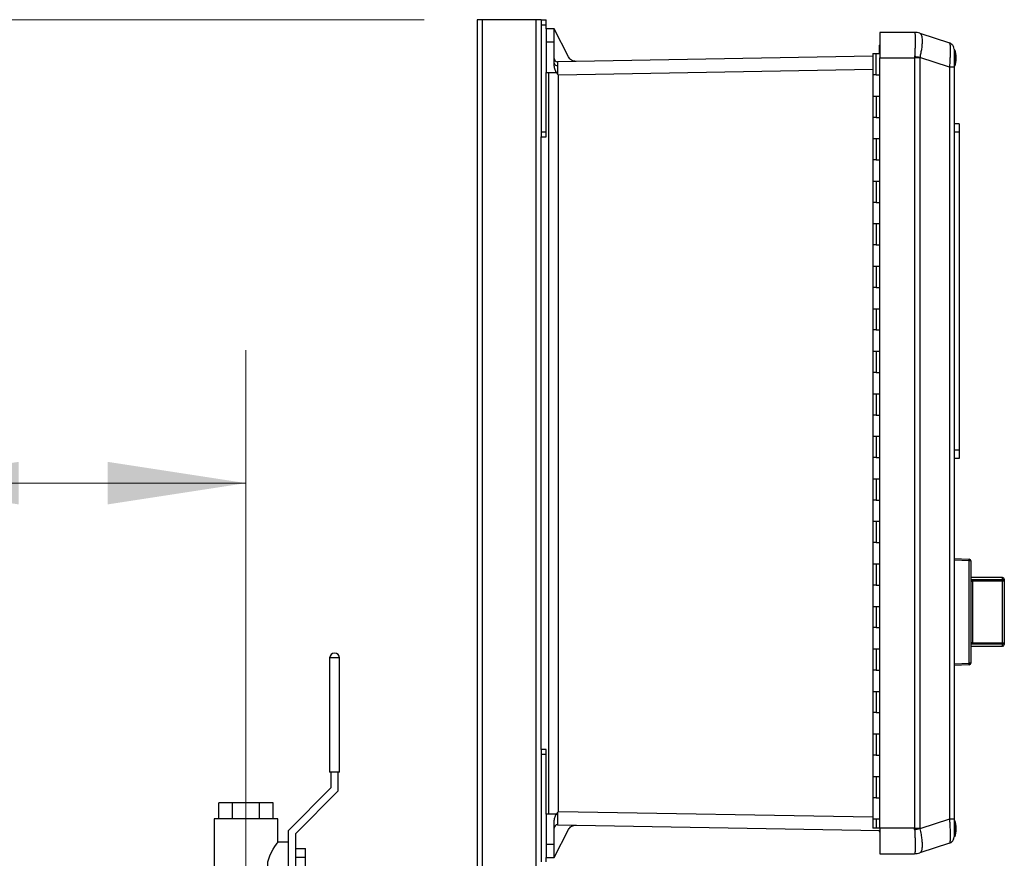
# Model space of a CAD drawing. Units: inches. Extents: x 0.4 to 10.6, y 0.4 to 8.1.
# Drawn here: x 3.2 to 4.1, y 3.8 to 4.6 of the extents above; entities that cross this region are included whole.
import ezdxf

# ---------------------------------------------------------------- set-up
doc = ezdxf.new("R2010")
doc.units = ezdxf.units.IN
doc.header["$MEASUREMENT"] = 0
doc.styles.add('SLDTEXTSTYLE0', font='TXT', dxfattribs={"width": 0.75})
doc.dimstyles.new('SLDDIMSTYLE1', dxfattribs={"dimtxt": 0.125, "dimasz": 0.13, "dimexe": 0, "dimexo": 0.0625, "dimgap": 0.03125, "dimtad": 0, "dimtih": 1, "dimtoh": 1, "dimdec": 1, "dimlfac": 25, "dimrnd": 1e-09, "dimzin": 12, "dimdsep": 46, "dimtxsty": 'SLDTEXTSTYLE0', "dimsah": 1, "dimcen": 0.09, "dimadec": 0, "dimazin": 3, "dimtfac": 1, "dimtdec": 1, "dimtofl": 0, "dimtmove": 0, "dimatfit": 3, "dimfxl": 0, "dimfrac": 2, "dimtolj": 1, "dimtzin": 12, "dimarcsym": 0})

# ---------------------------------------------------------------- blocks, each defined once
blk = doc.blocks.new('_D_8')
at = {"color": 7, "linetype": 'Continuous', "lineweight": 18}
for p, q in [((3.0437, 3.43024), (3.0437, 4.24355)), ((3.38778, 3.66931), (3.38778, 4.24355)), ((3.0437, 4.11855), (2.73118, 4.11855)), ((3.38778, 4.11855), (3.0437, 4.11855))]:
    blk.add_line(p, q, dxfattribs=at)
for points in [[(3.0437, 4.11855), (3.1737, 4.09855), (3.1737, 4.13855)], [(3.38778, 4.11855), (3.25778, 4.13855), (3.25778, 4.09855)]]:
    blk.add_solid(points, dxfattribs=at)
at = {"color": 7, "linetype": 'Continuous', "lineweight": 18, "insert": (2.50027, 4.18046), "char_height": 0.125, "attachment_point": 1, "style": 'SLDTEXTSTYLE0'}
blk.add_mtext('8.6', dxfattribs=at)
blk = doc.blocks.new('_D_12')
at = {"color": 7, "linetype": 'Continuous', "lineweight": 18}
for p, q in [((3.55556, 4.55451), (2.13398, 4.55451)), ((2.25898, 4.55451), (2.25898, 3.62743)), ((2.25898, 2.50192), (2.25898, 3.429)), ((3.44225, 2.50192), (2.13398, 2.50192))]:
    blk.add_line(p, q, dxfattribs=at)
for points in [[(2.25898, 4.55451), (2.23898, 4.42451), (2.27898, 4.42451)], [(2.25898, 2.50192), (2.27898, 2.63192), (2.23898, 2.63192)]]:
    blk.add_solid(points, dxfattribs=at)
at = {"color": 7, "linetype": 'Continuous', "lineweight": 18, "insert": (2.09734, 3.59013), "char_height": 0.125, "attachment_point": 1, "style": 'SLDTEXTSTYLE0'}
blk.add_mtext('51.3', dxfattribs=at)

msp = doc.modelspace()

# ---------------------------------------------------------------- linework, layer by layer
at = {"color": 7, "linetype": 'Continuous', "lineweight": 25}
for p, q in [((3.60556, 4.55451), (3.60556, 3.07397)), ((3.61056, 4.55451), (3.60556, 4.55451)), ((3.66056, 4.55451), (3.61056, 4.55451)), ((3.66556, 4.55451), (3.66056, 4.55451)), ((3.66556, 4.55451), (3.67028, 4.55451)), ((3.66556, 4.55451), (3.66556, 4.54979)), ((3.67028, 4.54979), (3.67028, 4.55451)), ((3.66556, 4.54979), (3.67028, 4.54979)), ((3.66556, 4.54979), (3.66556, 4.449)), ((3.67028, 4.54585), (3.67028, 4.54979)), ((3.67784, 4.54585), (3.67028, 4.54585)), ((3.69135, 4.51959), (3.67784, 4.54585)), ((3.98439, 4.54255), (3.98439, 4.51861)), ((4.01718, 4.54255), (3.98439, 4.54255)), ((4.01718, 4.54255), (4.01721, 4.54252)), ((4.02207, 4.54177), (4.02204, 4.54178)), ((4.02207, 4.54177), (4.04996, 4.5327)), ((3.67028, 4.53326), (3.67028, 4.50491)), ((3.67784, 4.53326), (3.67028, 4.53326)), ((3.67784, 4.51194), (3.67784, 4.53326)), ((3.98367, 4.53053), (3.98439, 4.53054)), ((3.98367, 4.53053), (3.98367, 4.52264)), ((4.0551, 4.51116), (4.0551, 4.52605)), ((3.97779, 4.52019), (3.68105, 4.51501)), ((3.97779, 4.52264), (3.97779, 4.50264)), ((3.97779, 4.52264), (3.98109, 4.52264)), ((3.98109, 4.50264), (3.98109, 4.52264)), ((3.98109, 4.52264), (3.98439, 4.52264)), ((3.98439, 3.79389), (3.98439, 4.51861)), ((3.98439, 4.51861), (4.01718, 4.51861)), ((4.01721, 4.51975), (4.01718, 4.51861)), ((4.01718, 4.51861), (4.01718, 3.79389)), ((4.02204, 4.51861), (4.01718, 4.51861)), ((4.02204, 4.51861), (4.02207, 4.519)), ((4.02204, 4.51861), (4.02204, 3.79389)), ((4.04996, 4.50994), (4.02207, 4.519)), ((3.67028, 4.449), (3.67028, 4.50491)), ((3.67028, 4.50491), (3.67983, 4.50491)), ((3.67265, 4.50491), (3.67265, 3.80727)), ((3.68026, 4.50491), (3.67983, 4.50491)), ((3.68105, 4.50343), (3.68026, 4.50491)), ((4.04996, 4.50994), (4.04996, 3.80256)), ((4.05432, 4.50994), (4.04996, 4.50994)), ((4.05432, 4.50994), (4.05432, 3.80256)), ((3.68105, 4.50343), (3.68193, 4.50243)), ((3.68193, 3.80975), (3.68193, 4.50243)), ((3.97779, 4.50264), (3.97779, 4.48264)), ((3.98109, 4.50264), (3.97779, 4.50264)), ((3.98109, 4.50264), (3.98439, 4.50264)), ((3.97779, 4.48264), (3.97779, 4.46264)), ((3.97779, 4.48264), (3.98109, 4.48264)), ((3.98109, 4.48264), (3.98109, 4.46264)), ((3.98109, 4.48264), (3.98439, 4.48264)), ((3.97779, 4.46264), (3.97779, 4.44264)), ((3.98109, 4.46264), (3.97779, 4.46264)), ((3.98109, 4.46264), (3.98439, 4.46264)), ((3.66556, 4.449), (3.67028, 4.449)), ((3.66556, 4.449), (3.66556, 4.44428)), ((3.67028, 4.44428), (3.67028, 4.449)), ((4.05904, 4.45661), (4.05432, 4.45661)), ((4.05904, 4.44874), (4.05432, 4.44874)), ((4.05904, 4.45661), (4.05904, 4.44874)), ((4.05904, 4.44874), (4.05904, 4.14953)), ((3.66556, 4.44428), (3.67028, 4.44428)), ((3.66556, 3.8679), (3.66556, 4.44428)), ((3.97779, 4.44264), (3.97779, 4.42264)), ((3.97779, 4.44264), (3.98109, 4.44264)), ((3.98109, 4.44264), (3.98109, 4.42264)), ((3.98109, 4.44264), (3.98439, 4.44264)), ((3.97779, 4.42264), (3.97779, 4.40264)), ((3.98109, 4.42264), (3.97779, 4.42264)), ((3.98109, 4.42264), (3.98439, 4.42264)), ((3.97779, 4.40264), (3.97779, 4.38264)), ((3.97779, 4.40264), (3.98109, 4.40264)), ((3.98109, 4.40264), (3.98109, 4.38264)), ((3.98109, 4.40264), (3.98439, 4.40264)), ((3.97779, 4.38264), (3.97779, 4.36264)), ((3.98109, 4.38264), (3.97779, 4.38264)), ((3.98109, 4.38264), (3.98439, 4.38264)), ((3.97779, 4.36264), (3.97779, 4.34264)), ((3.97779, 4.36264), (3.98109, 4.36264)), ((3.98109, 4.36264), (3.98109, 4.34264)), ((3.98109, 4.36264), (3.98439, 4.36264)), ((3.97779, 4.34264), (3.97779, 4.32264)), ((3.98109, 4.34264), (3.97779, 4.34264)), ((3.98109, 4.34264), (3.98439, 4.34264)), ((3.97779, 4.32264), (3.97779, 4.30264)), ((3.97779, 4.32264), (3.98109, 4.32264)), ((3.98109, 4.32264), (3.98109, 4.30264)), ((3.98109, 4.32264), (3.98439, 4.32264)), ((3.97779, 4.30264), (3.97779, 4.28264)), ((3.98109, 4.30264), (3.97779, 4.30264)), ((3.98109, 4.30264), (3.98439, 4.30264)), ((3.97779, 4.28264), (3.97779, 4.26264)), ((3.97779, 4.28264), (3.98109, 4.28264)), ((3.98109, 4.28264), (3.98109, 4.26264)), ((3.98109, 4.28264), (3.98439, 4.28264)), ((3.97779, 4.26264), (3.97779, 4.24264)), ((3.98109, 4.26264), (3.97779, 4.26264)), ((3.98109, 4.26264), (3.98439, 4.26264)), ((3.97779, 4.24264), (3.97779, 4.22264)), ((3.97779, 4.24264), (3.98109, 4.24264)), ((3.98109, 4.24264), (3.98109, 4.22264)), ((3.98109, 4.24264), (3.98439, 4.24264)), ((3.97779, 4.22264), (3.97779, 4.20264)), ((3.98109, 4.22264), (3.97779, 4.22264)), ((3.98109, 4.22264), (3.98439, 4.22264)), ((3.97779, 4.20264), (3.97779, 4.18264)), ((3.97779, 4.20264), (3.98109, 4.20264)), ((3.98109, 4.20264), (3.98109, 4.18264)), ((3.98109, 4.20264), (3.98439, 4.20264)), ((3.97779, 4.18264), (3.97779, 4.16264)), ((3.98109, 4.18264), (3.97779, 4.18264)), ((3.98109, 4.18264), (3.98439, 4.18264)), ((3.97779, 4.16264), (3.97779, 4.14264)), ((3.97779, 4.16264), (3.98109, 4.16264)), ((3.98109, 4.16264), (3.98109, 4.14264)), ((3.98109, 4.16264), (3.98439, 4.16264)), ((4.05904, 4.14953), (4.05432, 4.14953)), ((4.05904, 4.14953), (4.05904, 4.14165)), ((3.97779, 4.14264), (3.97779, 4.12264)), ((3.98109, 4.14264), (3.97779, 4.14264)), ((3.98109, 4.14264), (3.98439, 4.14264)), ((4.05904, 4.14165), (4.05432, 4.14165)), ((3.97779, 4.12264), (3.97779, 4.10264)), ((3.97779, 4.12264), (3.98109, 4.12264)), ((3.98109, 4.12264), (3.98109, 4.10264)), ((3.98109, 4.12264), (3.98439, 4.12264)), ((3.97779, 4.10264), (3.97779, 4.08264)), ((3.98109, 4.10264), (3.97779, 4.10264)), ((3.98109, 4.10264), (3.98439, 4.10264)), ((3.97779, 4.08264), (3.97779, 4.06264)), ((3.97779, 4.08264), (3.98109, 4.08264)), ((3.98109, 4.08264), (3.98109, 4.06264)), ((3.98109, 4.08264), (3.98439, 4.08264)), ((3.97779, 4.06264), (3.97779, 4.04264)), ((3.98109, 4.06264), (3.97779, 4.06264)), ((3.98109, 4.06264), (3.98439, 4.06264)), ((3.97779, 4.04264), (3.97779, 4.02264)), ((3.97779, 4.04264), (3.98109, 4.04264)), ((3.98109, 4.04264), (3.98109, 4.02264)), ((3.98109, 4.04264), (3.98439, 4.04264)), ((4.05432, 4.04775), (4.06857, 4.047)), ((4.06857, 4.04543), (4.05432, 4.04618)), ((4.06857, 3.94928), (4.06857, 4.04543)), ((4.07006, 4.04543), (4.06857, 4.04543)), ((4.07006, 4.04543), (4.07006, 3.94928)), ((4.07008, 4.04031), (4.07006, 4.04031)), ((4.07008, 4.03259), (4.07006, 4.03259)), ((4.07008, 4.04031), (4.07008, 4.03259)), ((3.97779, 4.02264), (3.97779, 4.00264)), ((3.98109, 4.02264), (3.97779, 4.02264)), ((3.98109, 4.02264), (3.98439, 4.02264)), ((4.1, 4.02962), (4.07008, 4.02962)), ((4.07008, 4.02962), (4.07008, 4.02762)), ((4.07008, 4.02762), (4.07008, 4.00948)), ((4.07165, 4.02778), (4.07165, 4.02629)), ((4.07165, 4.02778), (4.1, 4.02778)), ((4.07165, 4.02629), (4.07165, 3.96842)), ((4.1, 4.02629), (4.07165, 4.02629)), ((4.1, 4.02778), (4.1, 4.02629)), ((4.1, 3.96842), (4.1, 4.02629)), ((4.10158, 4.02629), (4.1, 4.02629)), ((4.10158, 4.02805), (4.10158, 4.02629)), ((4.10159, 4.02684), (4.10158, 4.02684)), ((4.10158, 4.02629), (4.10158, 3.96842)), ((4.10159, 4.02684), (4.10159, 4.0192)), ((4.10159, 4.0192), (4.10158, 4.0192)), ((4.07008, 4.00887), (4.07006, 4.00887)), ((4.07008, 4.00622), (4.07006, 4.00622)), ((3.97779, 4.00264), (3.97779, 3.98264)), ((3.97779, 4.00264), (3.98109, 4.00264)), ((3.98109, 4.00264), (3.98109, 3.98264)), ((3.98109, 4.00264), (3.98439, 4.00264)), ((4.07008, 4.00362), (4.07006, 4.00362)), ((4.07008, 4.00174), (4.07006, 4.00174)), ((4.07008, 3.99746), (4.07006, 3.99746)), ((4.07008, 4.00307), (4.07008, 4.0023)), ((4.07008, 3.99317), (4.07006, 3.99317)), ((4.07008, 3.99259), (4.07008, 3.9671)), ((3.97779, 3.98264), (3.97779, 3.96264)), ((3.98109, 3.98264), (3.97779, 3.98264)), ((3.98109, 3.98264), (3.98439, 3.98264)), ((4.07008, 3.9671), (4.07008, 3.96509)), ((4.07165, 3.96842), (4.07165, 3.96694)), ((4.07165, 3.96842), (4.1, 3.96842)), ((4.1, 3.96694), (4.07165, 3.96694)), ((4.1, 3.96842), (4.10158, 3.96842)), ((4.1, 3.96842), (4.1, 3.96694)), ((4.10158, 3.96842), (4.10158, 3.96666)), ((3.97779, 3.96264), (3.97779, 3.94264)), ((3.97779, 3.96264), (3.98109, 3.96264)), ((3.98109, 3.96264), (3.98109, 3.94264)), ((3.98109, 3.96264), (3.98439, 3.96264)), ((4.07008, 3.96509), (4.1, 3.96509)), ((3.46658, 3.9541), (3.46658, 3.8467)), ((3.47563, 3.9541), (3.46658, 3.9541)), ((3.47578, 3.9541), (3.47563, 3.9541)), ((3.47578, 3.8467), (3.47578, 3.9541)), ((4.05432, 3.94854), (4.06857, 3.94928)), ((4.07006, 3.94928), (4.06857, 3.94928)), ((3.97779, 3.94264), (3.97779, 3.92264)), ((3.98109, 3.94264), (3.97779, 3.94264)), ((3.98109, 3.94264), (3.98439, 3.94264)), ((4.06857, 3.94771), (4.05432, 3.94696)), ((3.97779, 3.92264), (3.97779, 3.90264)), ((3.97779, 3.92264), (3.98109, 3.92264)), ((3.98109, 3.92264), (3.98109, 3.90264)), ((3.98109, 3.92264), (3.98439, 3.92264)), ((3.97779, 3.90264), (3.97779, 3.88264)), ((3.98109, 3.90264), (3.97779, 3.90264)), ((3.98109, 3.90264), (3.98439, 3.90264)), ((3.97779, 3.88264), (3.97779, 3.86264)), ((3.97779, 3.88264), (3.98109, 3.88264)), ((3.98109, 3.88264), (3.98109, 3.86264)), ((3.98109, 3.88264), (3.98439, 3.88264)), ((3.66556, 3.8679), (3.66556, 3.86318)), ((3.67028, 3.8679), (3.66556, 3.8679)), ((3.67028, 3.86318), (3.67028, 3.8679)), ((3.67028, 3.86318), (3.66556, 3.86318)), ((3.66556, 3.86318), (3.66556, 3.76239)), ((3.67028, 3.80727), (3.67028, 3.86318)), ((3.97779, 3.86264), (3.97779, 3.84264)), ((3.98109, 3.86264), (3.97779, 3.86264)), ((3.98109, 3.86264), (3.98439, 3.86264)), ((3.47578, 3.8467), (3.46658, 3.8467)), ((3.46778, 3.8467), (3.46778, 3.8319)), ((3.47458, 3.82909), (3.47458, 3.8467)), ((3.97779, 3.84264), (3.97779, 3.82264)), ((3.97779, 3.84264), (3.98109, 3.84264)), ((3.98109, 3.84264), (3.98109, 3.82264)), ((3.98109, 3.84264), (3.98439, 3.84264)), ((3.46778, 3.8319), (3.42778, 3.7919)), ((3.43458, 3.78909), (3.47458, 3.82909)), ((3.97779, 3.82264), (3.97779, 3.80264)), ((3.98109, 3.82264), (3.97779, 3.82264)), ((3.98109, 3.82264), (3.98439, 3.82264)), ((3.36223, 3.8027), (3.36223, 3.8177)), ((3.37501, 3.8177), (3.36223, 3.8177)), ((3.40056, 3.8177), (3.37501, 3.8177)), ((3.37501, 3.8027), (3.37501, 3.8177)), ((3.40056, 3.8027), (3.40056, 3.8177)), ((3.41333, 3.8177), (3.40056, 3.8177)), ((3.41333, 3.8027), (3.41333, 3.8177)), ((3.68193, 3.80975), (3.68105, 3.80875)), ((3.35778, 3.8027), (3.35778, 3.7267)), ((3.41778, 3.8027), (3.35778, 3.8027)), ((3.41778, 3.7807), (3.41778, 3.8027)), ((3.67028, 3.80727), (3.67028, 3.77892)), ((3.67983, 3.80727), (3.67028, 3.80727)), ((3.67784, 3.77892), (3.67784, 3.80024)), ((3.67983, 3.80727), (3.68026, 3.80727)), ((3.68026, 3.80727), (3.68105, 3.80875)), ((3.97779, 3.80264), (3.97779, 3.79389)), ((3.97779, 3.80264), (3.98109, 3.80264)), ((3.98109, 3.80264), (3.98109, 3.79389)), ((3.98109, 3.80264), (3.98439, 3.80264)), ((4.04996, 3.80256), (4.02207, 3.79349)), ((4.05432, 3.80256), (4.04996, 3.80256)), ((4.0551, 3.78616), (4.0551, 3.80105)), ((3.42778, 3.7738), (3.42778, 3.7919)), ((3.67784, 3.76633), (3.69135, 3.79259)), ((3.68105, 3.79717), (3.98439, 3.79187)), ((3.98109, 3.79389), (3.97779, 3.79389)), ((3.98439, 3.79389), (3.98109, 3.79389)), ((3.98439, 3.79031), (3.98409, 3.79097)), ((4.01718, 3.79389), (3.98439, 3.79389)), ((3.98439, 3.79389), (3.98439, 3.76995)), ((4.01718, 3.79389), (4.02204, 3.79389)), ((4.01721, 3.79274), (4.01718, 3.79389)), ((4.02207, 3.79349), (4.02204, 3.79389)), ((3.43458, 3.7387), (3.43458, 3.78909)), ((3.42778, 3.7807), (3.41778, 3.7807)), ((3.42778, 3.7436), (3.42778, 3.7738)), ((3.43458, 3.7747), (3.44378, 3.7747)), ((3.44378, 3.7667), (3.44378, 3.7747)), ((3.67028, 3.77892), (3.67784, 3.77892)), ((4.04996, 3.77979), (4.02207, 3.77073)), ((3.43458, 3.7667), (3.44378, 3.7667)), ((3.44378, 3.7507), (3.44378, 3.7667)), ((3.67028, 3.76239), (3.67028, 3.76633)), ((3.67028, 3.76633), (3.67784, 3.76633)), ((3.98439, 3.76995), (4.01718, 3.76995)), ((4.01721, 3.76998), (4.01718, 3.76995)), ((4.02204, 3.77072), (4.02207, 3.77073))]:
    msp.add_line(p, q, dxfattribs=at)
at = {"color": 1, "linetype": 'Continuous', "lineweight": 25}
for p, q in [((3.61056, 3.07397), (3.61056, 4.55451)), ((3.66056, 4.55451), (3.66056, 3.07397)), ((3.97779, 4.50759), (3.68193, 4.50243)), ((4.1, 4.02778), (4.1, 4.02962)), ((4.1, 3.96509), (4.1, 3.96694)), ((3.68193, 3.80975), (3.97779, 3.80459)), ((3.98439, 3.79096), (3.98409, 3.79097))]:
    msp.add_line(p, q, dxfattribs=at)
at = {"color": 7, "linetype": 'Continuous', "lineweight": 25, "flags": 128}
msp.add_lwpolyline([(3.41778, 3.7367), (3.41761, 3.73694), (3.4171, 3.73764), (3.4153, 3.74024), (3.41262, 3.74454), (3.41098, 3.74766), (3.40949, 3.75128), (3.40829, 3.7566), (3.40848, 3.76221), (3.40917, 3.76514), (3.41018, 3.76796), (3.41176, 3.7713), (3.41347, 3.77432), (3.41506, 3.77681), (3.41644, 3.77883), (3.41717, 3.77987), (3.41764, 3.78052), (3.41778, 3.7807), (3.41778, 3.7807)], dxfattribs=at)
at = {"color": 7, "linetype": 'Continuous', "lineweight": 25}
for centre, radius, start, end in [((4.01718, 4.5268), 0.01575, 72, 90), ((4.01732, 4.52712), 0.0154, 72.00433, 90.40942), ((4.04802, 4.52671), 0.0063, 44.28327, 72), ((4.04802, 4.52671), 0.0063, 0, 23.63652), ((4.05527, 4.52511), 0.000958, 100.23782, 180), ((3.68099, 4.51816), 0.00315, 180, 271), ((3.68062, 4.51412), 0.00284, 191.69707, 279.10189), ((3.97083, 4.20388), 0.31926, 80.76501, 81.64874), ((4.05527, 4.51211), 0.000958, 180, 259.76218), ((4.06104, 4.04622), 0.00758, 354.04331, 5.95669), ((4.06849, 4.04543), 0.00157, 0, 87), ((4.07006, 4.02962), 0.0000157, 0, 90), ((4.1, 4.02805), 0.00157, 0, 90), ((4.10004, 4.02625), 0.00153, 1.73774, 91.63822), ((4.10004, 3.96847), 0.00153, 268.36178, 358.26226), ((4.1, 3.96666), 0.00157, 270, 0), ((3.47118, 3.9541), 0.0046, 0, 180), ((4.07006, 3.96509), 0.0000157, 270, 0), ((4.06104, 3.9485), 0.00758, 354.04331, 5.95669), ((4.06849, 3.94928), 0.00157, 273, 0), ((4.05527, 3.80011), 0.000958, 100.23782, 180), ((3.68099, 3.79402), 0.00315, 89, 180), ((3.97083, 4.10862), 0.31926, 278.35126, 279.23499), ((4.04802, 3.78578), 0.0063, 288, 318.81472), ((4.04802, 3.78578), 0.0063, 338.89116, 0), ((4.05527, 3.78711), 0.000958, 180, 259.76218), ((4.01718, 3.7857), 0.01575, 270, 288), ((4.01732, 3.78537), 0.0154, 269.59058, 287.99567)]:
    msp.add_arc(centre, radius, start, end, dxfattribs=at)
for points, knots in [([(3.67028, 4.54585), (3.67028, 4.54578), (3.67028, 4.54565), (3.67028, 4.54448), (3.67028, 4.54264), (3.67028, 4.54023), (3.67028, 4.53731), (3.67028, 4.53486), (3.67028, 4.53326)], [0, 0, 0, 0, 0.155106, 0.290313, 0.500187, 0.63055, 0.757492, 1, 1, 1, 1]), ([(3.67784, 4.53326), (3.67784, 4.53486), (3.67784, 4.53731), (3.67784, 4.54023), (3.67784, 4.54264), (3.67784, 4.54448), (3.67784, 4.54565), (3.67784, 4.54578), (3.67784, 4.54585)], [0, 0, 0, 0, 0.2425069, 0.3694486, 0.4998128, 0.7096849, 0.8448917, 1, 1, 1, 1]), ([(4.01721, 4.54252), (4.01727, 4.54237), (4.01741, 4.54209), (4.01755, 4.54068), (4.01765, 4.53856), (4.01768, 4.53564), (4.01765, 4.53211), (4.01755, 4.52819), (4.01741, 4.52402), (4.01727, 4.52119), (4.01721, 4.51975)], [0, 0, 0, 0, 0.122924, 0.241312, 0.371465, 0.5, 0.628538, 0.758688, 0.877078, 1, 1, 1, 1]), ([(4.02207, 4.54177), (4.02229, 4.54166), (4.02272, 4.54145), (4.02324, 4.54072), (4.02375, 4.53951), (4.02414, 4.53755), (4.02428, 4.53494), (4.0242, 4.53229), (4.024, 4.52979), (4.02362, 4.52677), (4.02302, 4.52315), (4.02239, 4.5204), (4.02207, 4.519)], [0, 0, 0, 0, 0.082483, 0.162947, 0.241394, 0.371493, 0.499979, 0.585528, 0.671794, 0.758783, 0.877125, 1, 1, 1, 1]), ([(4.04996, 4.5327), (4.05006, 4.53259), (4.05026, 4.53237), (4.05044, 4.53127), (4.05054, 4.53003), (4.05062, 4.52846), (4.05066, 4.52605), (4.05062, 4.52249), (4.05048, 4.51853), (4.05026, 4.51428), (4.05006, 4.51141), (4.04996, 4.50994)], [0, 0, 0, 0, 0.124229, 0.24288, 0.308039, 0.372611, 0.500082, 0.627555, 0.75712, 0.875773, 1, 1, 1, 1]), ([(4.05402, 4.52861), (4.05384, 4.52907), (4.05347, 4.52999), (4.05256, 4.53106), (4.05147, 4.53184), (4.05065, 4.53207), (4.05025, 4.53218)], [0, 0, 0, 0, 0.250971, 0.504426, 0.755432, 1, 1, 1, 1]), ([(4.05432, 4.52671), (4.05432, 4.52666), (4.05432, 4.52655), (4.05432, 4.52564), (4.05432, 4.52412), (4.05432, 4.52198), (4.05432, 4.51933), (4.05432, 4.51632), (4.05432, 4.51315), (4.05432, 4.511), (4.05432, 4.50994)], [0, 0, 0, 0, 0.119986, 0.244295, 0.37145, 0.5, 0.62855, 0.755705, 0.880014, 1, 1, 1, 1]), ([(4.05509, 4.51123), (4.05516, 4.51143), (4.05563, 4.51266), (4.05608, 4.51509), (4.05638, 4.51848), (4.05611, 4.52193), (4.05568, 4.52444), (4.05518, 4.52573), (4.05511, 4.52592)], [0, 0, 0, 0, 0.042655, 0.265171, 0.492045, 0.723435, 0.959714, 1, 1, 1, 1]), ([(3.68105, 4.51501), (3.68105, 4.51496), (3.68106, 4.51485), (3.68107, 4.51387), (3.68107, 4.51233), (3.68107, 4.51132)], [0, 0, 0, 0, 0.260839, 0.514819, 1, 1, 1, 1]), ([(3.69835, 4.51531), (3.69765, 4.51537), (3.69621, 4.51548), (3.6942, 4.51639), (3.69248, 4.51776), (3.69172, 4.51898), (3.69135, 4.51959)], [0, 0, 0, 0, 0.2451482, 0.4998444, 0.7546278, 1, 1, 1, 1]), ([(3.67983, 4.50491), (3.67931, 4.50603), (3.67828, 4.50826), (3.67799, 4.51071), (3.67784, 4.51194)], [0, 0, 0, 0, 0.499061, 1, 1, 1, 1]), ([(3.68107, 4.51132), (3.68107, 4.5102), (3.68107, 4.50789), (3.68106, 4.50494), (3.68105, 4.50343)], [0, 0, 0, 0, 0.489204, 1, 1, 1, 1]), ([(4.07008, 4.02762), (4.07027, 4.02765), (4.07075, 4.02775), (4.07131, 4.02777), (4.07165, 4.02778)], [0, 0, 0, 0, 0.391425, 1, 1, 1, 1]), ([(4.07165, 4.02629), (4.07148, 4.02628), (4.07114, 4.02626), (4.07068, 4.02607), (4.07033, 4.02579), (4.07012, 4.02541), (4.07009, 4.02512), (4.07008, 4.02498)], [0, 0, 0, 0, 0.177006, 0.36033, 0.558354, 0.780631, 1, 1, 1, 1]), ([(4.07008, 3.96974), (4.07009, 3.96959), (4.07012, 3.9693), (4.07033, 3.96893), (4.07068, 3.96864), (4.07114, 3.96846), (4.07148, 3.96843), (4.07165, 3.96842)], [0, 0, 0, 0, 0.219369, 0.441646, 0.63967, 0.822994, 1, 1, 1, 1]), ([(4.07165, 3.96694), (4.07131, 3.96695), (4.07075, 3.96696), (4.07027, 3.96706), (4.07008, 3.9671)], [0, 0, 0, 0, 0.608575, 1, 1, 1, 1]), ([(3.67784, 3.80024), (3.67799, 3.80146), (3.67828, 3.80391), (3.67931, 3.80615), (3.67983, 3.80727)], [0, 0, 0, 0, 0.498281, 1, 1, 1, 1]), ([(3.68105, 3.80875), (3.68106, 3.80717), (3.68107, 3.80408), (3.68107, 3.80033), (3.68107, 3.7977), (3.68105, 3.79735), (3.68105, 3.79717)], [0, 0, 0, 0, 0.255349, 0.499995, 0.7432, 1, 1, 1, 1]), ([(4.05432, 3.80256), (4.05432, 3.8015), (4.05432, 3.79934), (4.05432, 3.79617), (4.05432, 3.79317), (4.05432, 3.79052), (4.05432, 3.78837), (4.05432, 3.78686), (4.05432, 3.78594), (4.05432, 3.78583), (4.05432, 3.78578)], [0, 0, 0, 0, 0.119986, 0.244295, 0.37145, 0.5, 0.62855, 0.755705, 0.880014, 1, 1, 1, 1]), ([(4.05509, 3.78623), (4.05516, 3.78643), (4.05563, 3.78766), (4.05608, 3.79009), (4.05638, 3.79348), (4.05611, 3.79693), (4.05568, 3.79944), (4.05518, 3.80073), (4.05511, 3.80092)], [0, 0, 0, 0, 0.042655, 0.265171, 0.492045, 0.723435, 0.959714, 1, 1, 1, 1]), ([(3.69135, 3.79259), (3.69173, 3.7932), (3.6925, 3.79445), (3.69426, 3.79583), (3.69631, 3.79673), (3.69777, 3.79682), (3.69849, 3.79687)], [0, 0, 0, 0, 0.245219, 0.500156, 0.755006, 1, 1, 1, 1]), ([(3.98409, 3.79097), (3.98403, 3.79109), (3.98392, 3.79135), (3.98378, 3.79165), (3.98369, 3.79185), (3.98368, 3.79188), (3.98367, 3.79189)], [0, 0, 0, 0, 0.254612, 0.512513, 0.763311, 1, 1, 1, 1]), ([(4.01721, 3.79274), (4.01727, 3.7913), (4.01741, 3.78847), (4.01755, 3.7843), (4.01765, 3.78039), (4.01768, 3.77686), (4.01765, 3.77394), (4.01755, 3.77181), (4.01741, 3.7704), (4.01727, 3.77012), (4.01721, 3.76998)], [0, 0, 0, 0, 0.1229235, 0.2413123, 0.3714645, 0.5, 0.6285375, 0.7586877, 0.8770776, 1, 1, 1, 1]), ([(4.02207, 3.79349), (4.02229, 3.79255), (4.02272, 3.7907), (4.02324, 3.78799), (4.02375, 3.78485), (4.02414, 3.78139), (4.02428, 3.77827), (4.0242, 3.77592), (4.024, 3.77418), (4.02362, 3.77259), (4.02302, 3.77127), (4.02239, 3.77091), (4.02207, 3.77073)], [0, 0, 0, 0, 0.082483, 0.162947, 0.241394, 0.371493, 0.499979, 0.585528, 0.671794, 0.758783, 0.877125, 1, 1, 1, 1]), ([(4.05025, 3.78031), (4.05065, 3.78043), (4.05147, 3.78065), (4.05256, 3.78143), (4.05347, 3.7825), (4.05384, 3.78342), (4.05402, 3.78388)], [0, 0, 0, 0, 0.244568, 0.495574, 0.749029, 1, 1, 1, 1]), ([(3.67028, 3.77892), (3.67028, 3.77732), (3.67028, 3.77487), (3.67028, 3.77194), (3.67028, 3.76954), (3.67028, 3.7677), (3.67028, 3.76653), (3.67028, 3.7664), (3.67028, 3.76633)], [0, 0, 0, 0, 0.2425069, 0.3694486, 0.4998128, 0.7096849, 0.8448917, 1, 1, 1, 1]), ([(3.67784, 3.76633), (3.67784, 3.7664), (3.67784, 3.76653), (3.67784, 3.7677), (3.67784, 3.76954), (3.67784, 3.77194), (3.67784, 3.77487), (3.67784, 3.77732), (3.67784, 3.77892)], [0, 0, 0, 0, 0.155106, 0.290313, 0.500187, 0.63055, 0.757492, 1, 1, 1, 1]), ([(4.05025, 3.78032), (4.05025, 3.78031), (4.05018, 3.77987), (4.05007, 3.77983), (4.04996, 3.77979)], [0, 0, 0, 0, 0.016752, 1, 1, 1, 1])]:
    msp.add_open_spline(points, degree=3, knots=knots, dxfattribs=at)
at = {"color": 1, "linetype": 'Continuous', "lineweight": 25}
msp.add_open_spline([(4.04996, 3.80256), (4.05006, 3.80109), (4.05026, 3.79821), (4.05044, 3.7947), (4.05054, 3.79203), (4.05062, 3.7894), (4.05066, 3.78644), (4.05061, 3.78355), (4.05048, 3.78142), (4.05033, 3.78067), (4.05025, 3.78032)], degree=3, knots=[0, 0, 0, 0, 0.142194, 0.278004, 0.352586, 0.426496, 0.572401, 0.718309, 0.866611, 1, 1, 1, 1], dxfattribs=at)

# ---------------------------------------------------------------- dimensions: what is measured, and where the dimension line sits
at = {"color": 7, "linetype": 'Continuous', "lineweight": 18}
dim = msp.add_linear_dim(base=(2.25898, 4.55451), p1=(3.49225, 2.50192), p2=(3.60556, 4.55451), angle=90, dimstyle='SLDDIMSTYLE1', dxfattribs=at)
dim.commit()
dim.dimension.update_dxf_attribs({"geometry": '_D_12', "text_midpoint": (2.25898, 3.52822), "dimtype": 160})
dim = msp.add_linear_dim(base=(3.38778, 4.11855), p1=(3.0437, 3.38024), p2=(3.38778, 3.61931), dimstyle='SLDDIMSTYLE1', dxfattribs=at)
dim.commit()
dim.dimension.update_dxf_attribs({"geometry": '_D_8', "text_midpoint": (2.61572, 4.11855), "dimtype": 160})

doc.saveas('drawing.dxf')
